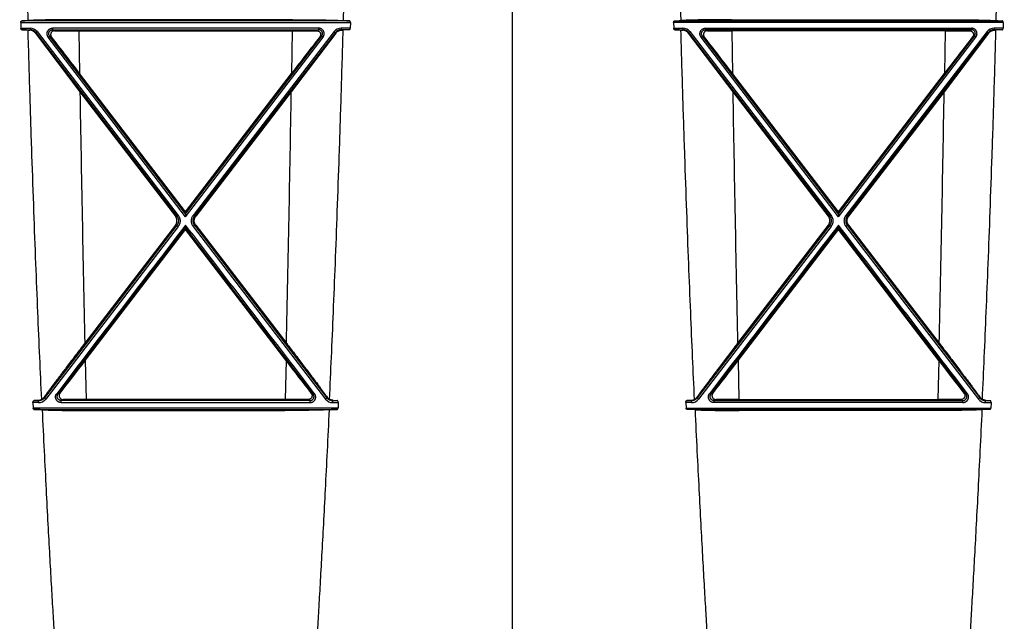
# Model space of a CAD drawing. Units: inches. Extents: x 0 to 176, y 0 to 136.
# Drawn here: x 116 to 124, y 75 to 80 of the extents above; entities that cross this region are included whole.
import ezdxf

# ---------------------------------------------------------------- set-up
doc = ezdxf.new("R2010")
doc.units = ezdxf.units.IN
doc.header["$LTSCALE"] = 16
doc.header["$MEASUREMENT"] = 0

msp = doc.modelspace()

# ---------------------------------------------------------------- linework, layer by layer
at = {"color": 7, "linetype": 'Continuous'}
for p, q in [((120.1765, 83.285), (120.1765, 72.9802)), ((116.4789, 79.5422), (116.4799, 79.5006)), ((116.4789, 79.5422), (118.96, 79.5422)), ((118.9527, 79.5559), (116.4862, 79.5559)), ((118.5237, 79.5644), (116.9152, 79.5644)), ((118.96, 79.5422), (118.959, 79.5006)), ((121.3929, 79.5422), (121.3939, 79.5006)), ((123.874, 79.5422), (121.3929, 79.5422)), ((121.4002, 79.5559), (123.8667, 79.5559)), ((121.8292, 79.5644), (123.4377, 79.5644)), ((123.874, 79.5422), (123.873, 79.5006)), ((116.4799, 79.5006), (116.5482, 79.5006)), ((116.4865, 79.4891), (116.5482, 79.4891)), ((116.5468, 79.4861), (116.5482, 79.4891)), ((116.5482, 79.5006), (116.5482, 79.4891)), ((116.5892, 79.4633), (116.5914, 79.4678)), ((116.5892, 79.4633), (116.9239, 79.0216)), ((116.6014, 79.4744), (116.5914, 79.4678)), ((116.5914, 79.4678), (117.654, 78.0856)), ((116.6014, 79.4744), (117.6639, 78.0914)), ((118.7205, 79.5006), (116.7184, 79.5006)), ((116.7184, 79.5006), (116.7184, 79.4891)), ((116.7335, 79.4816), (116.7184, 79.4891)), ((116.7184, 79.4891), (118.7205, 79.4891)), ((116.9166, 79.4805), (118.5223, 79.4805)), ((116.9166, 79.4805), (116.9216, 79.16)), ((118.8375, 79.4744), (117.775, 78.0914)), ((118.8475, 79.4678), (117.7849, 78.0856)), ((118.8497, 79.4633), (118.515, 79.0216)), ((118.5223, 79.4805), (118.5173, 79.16)), ((118.7054, 79.4816), (118.7205, 79.4891)), ((118.7205, 79.5006), (118.7205, 79.4891)), ((118.8375, 79.4744), (118.8475, 79.4678)), ((118.8497, 79.4633), (118.8475, 79.4678)), ((118.959, 79.5006), (118.8907, 79.5006)), ((118.8907, 79.5006), (118.8907, 79.4891)), ((118.9524, 79.4891), (118.8907, 79.4891)), ((118.8921, 79.4861), (118.8907, 79.4891)), ((121.3939, 79.5006), (121.4622, 79.5006)), ((121.4005, 79.4891), (121.4622, 79.4891)), ((121.4608, 79.4861), (121.4622, 79.4891)), ((121.4622, 79.5006), (121.4622, 79.4891)), ((121.5032, 79.4633), (121.5054, 79.4678)), ((121.5032, 79.4633), (121.8379, 79.0216)), ((121.5154, 79.4744), (121.5054, 79.4678)), ((121.5054, 79.4678), (122.568, 78.0856)), ((121.5154, 79.4744), (122.5779, 78.0914)), ((121.6324, 79.5006), (121.6324, 79.4891)), ((121.6324, 79.5006), (123.6345, 79.5006)), ((121.6475, 79.4816), (121.6324, 79.4891)), ((123.6345, 79.4891), (121.6324, 79.4891)), ((123.4363, 79.4805), (121.8306, 79.4805)), ((121.8306, 79.4805), (121.8356, 79.16)), ((123.7515, 79.4744), (122.689, 78.0914)), ((123.7615, 79.4678), (122.6989, 78.0856)), ((123.7637, 79.4633), (123.429, 79.0216)), ((123.4363, 79.4805), (123.4313, 79.16)), ((123.6194, 79.4816), (123.6345, 79.4891)), ((123.6345, 79.5006), (123.6345, 79.4891)), ((123.7515, 79.4744), (123.7615, 79.4678)), ((123.7637, 79.4633), (123.7615, 79.4678)), ((123.873, 79.5006), (123.8047, 79.5006)), ((123.8047, 79.5006), (123.8047, 79.4891)), ((123.8664, 79.4891), (123.8047, 79.4891)), ((123.8061, 79.4861), (123.8047, 79.4891)), ((116.6853, 79.433), (116.6953, 79.4417)), ((117.7195, 78.0822), (116.6853, 79.433)), ((117.7195, 78.1047), (116.6953, 79.4417)), ((116.7097, 79.4346), (116.6953, 79.4417)), ((117.7195, 78.1047), (118.7436, 79.4417)), ((117.7195, 78.0822), (118.7536, 79.433)), ((118.7292, 79.4346), (118.7436, 79.4417)), ((118.7536, 79.433), (118.7436, 79.4417)), ((121.5993, 79.433), (121.6093, 79.4417)), ((122.6335, 78.0822), (121.5993, 79.433)), ((122.6335, 78.1047), (121.6093, 79.4417)), ((121.6237, 79.4346), (121.6093, 79.4417)), ((122.6335, 78.1047), (123.6576, 79.4417)), ((122.6335, 78.0822), (123.6676, 79.433)), ((123.6432, 79.4346), (123.6576, 79.4417)), ((123.6676, 79.433), (123.6576, 79.4417)), ((117.7195, 78.1187), (116.9216, 79.16)), ((117.7195, 78.1187), (118.5173, 79.16)), ((122.6335, 78.1187), (121.8356, 79.16)), ((122.6335, 78.1187), (123.4313, 79.16)), ((116.9239, 79.0216), (117.6431, 78.0855)), ((118.515, 79.0216), (117.7958, 78.0855)), ((121.8379, 79.0216), (122.5571, 78.0855)), ((123.429, 79.0216), (122.7098, 78.0855)), ((117.7195, 78.1187), (117.7195, 78.1047)), ((122.6335, 78.1187), (122.6335, 78.1047)), ((117.6431, 78.0855), (117.654, 78.0856)), ((117.6639, 78.0914), (117.654, 78.0856)), ((117.7195, 78.1047), (117.7195, 78.0822)), ((117.775, 78.0914), (117.7849, 78.0856)), ((117.7958, 78.0855), (117.7849, 78.0856)), ((122.5571, 78.0855), (122.568, 78.0856)), ((122.5779, 78.0914), (122.568, 78.0856)), ((122.6335, 78.1047), (122.6335, 78.0822)), ((122.689, 78.0914), (122.6989, 78.0856)), ((122.7098, 78.0855), (122.6989, 78.0856)), ((117.6538, 78.0191), (116.6561, 76.7209)), ((117.6638, 78.0096), (116.6661, 76.7102)), ((116.7588, 76.7465), (117.7195, 78.0003)), ((117.643, 78.0191), (116.9607, 77.1308)), ((116.9636, 76.9998), (117.7195, 77.9861)), ((117.643, 78.0191), (117.6538, 78.0191)), ((117.6638, 78.0096), (117.6538, 78.0191)), ((117.7195, 78.0191), (117.7195, 78.0003)), ((117.7195, 77.9861), (117.7195, 78.0003)), ((118.6801, 76.7465), (117.7195, 78.0003)), ((118.4753, 76.9998), (117.7195, 77.9861)), ((117.7751, 78.0096), (117.7851, 78.0191)), ((117.7751, 78.0096), (118.7728, 76.7102)), ((117.7851, 78.0191), (118.7828, 76.7209)), ((117.7959, 78.0191), (117.7851, 78.0191)), ((117.7959, 78.0191), (118.4782, 77.1308)), ((122.5678, 78.0191), (121.5701, 76.7209)), ((122.5778, 78.0096), (121.5801, 76.7102)), ((121.6728, 76.7465), (122.6335, 78.0003)), ((122.557, 78.0191), (121.8747, 77.1308)), ((121.8776, 76.9998), (122.6335, 77.9861)), ((122.557, 78.0191), (122.5678, 78.0191)), ((122.5778, 78.0096), (122.5678, 78.0191)), ((122.6335, 78.0191), (122.6335, 78.0003)), ((122.6335, 77.9861), (122.6335, 78.0003)), ((123.5941, 76.7465), (122.6335, 78.0003)), ((123.3893, 76.9998), (122.6335, 77.9861)), ((122.6891, 78.0096), (122.6991, 78.0191)), ((122.6891, 78.0096), (123.6868, 76.7102)), ((122.6991, 78.0191), (123.6968, 76.7209)), ((122.7099, 78.0191), (122.6991, 78.0191)), ((122.7099, 78.0191), (123.3922, 77.1308)), ((116.9636, 76.9998), (116.9704, 76.7082)), ((118.4753, 76.9998), (118.4685, 76.7082)), ((121.8776, 76.9998), (121.8844, 76.7082)), ((123.3893, 76.9998), (123.3825, 76.7082)), ((116.6541, 76.7248), (116.6561, 76.7209)), ((116.6661, 76.7102), (116.6561, 76.7209)), ((116.7489, 76.7512), (116.7588, 76.7465)), ((116.7735, 76.7537), (116.7588, 76.7465)), ((116.7982, 76.707), (116.783, 76.6996)), ((118.4685, 76.7082), (116.9704, 76.7082)), ((118.6407, 76.707), (118.6559, 76.6996)), ((118.6654, 76.7537), (118.6801, 76.7465)), ((118.69, 76.7512), (118.6801, 76.7465)), ((118.7728, 76.7102), (118.7828, 76.7209)), ((118.7848, 76.7248), (118.7828, 76.7209)), ((121.5681, 76.7248), (121.5701, 76.7209)), ((121.5801, 76.7102), (121.5701, 76.7209)), ((121.6629, 76.7512), (121.6728, 76.7465)), ((121.6875, 76.7537), (121.6728, 76.7465)), ((121.7122, 76.707), (121.697, 76.6996)), ((121.8844, 76.7082), (123.3825, 76.7082)), ((123.5547, 76.707), (123.5699, 76.6996)), ((123.5794, 76.7537), (123.5941, 76.7465)), ((123.604, 76.7512), (123.5941, 76.7465)), ((123.6868, 76.7102), (123.6968, 76.7209)), ((123.6988, 76.7248), (123.6968, 76.7209)), ((116.5706, 76.6839), (116.5723, 76.6428)), ((116.6126, 76.6839), (116.5706, 76.6839)), ((118.8666, 76.6428), (116.5723, 76.6428)), ((116.578, 76.6333), (118.8609, 76.6333)), ((116.6126, 76.6996), (116.5786, 76.6996)), ((116.6118, 76.7012), (116.6126, 76.6996)), ((116.6126, 76.6839), (116.6126, 76.6996)), ((118.6559, 76.6996), (116.783, 76.6996)), ((116.783, 76.6839), (116.783, 76.6996)), ((116.783, 76.6839), (118.6559, 76.6839)), ((118.6559, 76.6839), (118.6559, 76.6996)), ((118.8272, 76.7012), (118.8263, 76.6996)), ((118.8263, 76.6996), (118.8603, 76.6996)), ((118.8263, 76.6839), (118.8263, 76.6996)), ((118.8263, 76.6839), (118.8683, 76.6839)), ((118.8683, 76.6839), (118.8666, 76.6428)), ((121.4846, 76.6839), (121.4863, 76.6428)), ((121.5266, 76.6839), (121.4846, 76.6839)), ((121.4863, 76.6428), (123.7806, 76.6428)), ((123.7749, 76.6333), (121.492, 76.6333)), ((121.5266, 76.6996), (121.4926, 76.6996)), ((121.5258, 76.7012), (121.5266, 76.6996)), ((121.5266, 76.6839), (121.5266, 76.6996)), ((121.697, 76.6839), (121.697, 76.6996)), ((121.697, 76.6996), (123.5699, 76.6996)), ((123.5699, 76.6839), (121.697, 76.6839)), ((123.5699, 76.6839), (123.5699, 76.6996)), ((123.7412, 76.7012), (123.7403, 76.6996)), ((123.7403, 76.6996), (123.7743, 76.6996)), ((123.7403, 76.6839), (123.7403, 76.6996)), ((123.7403, 76.6839), (123.7823, 76.6839)), ((123.7823, 76.6839), (123.7806, 76.6428)), ((116.9723, 76.6244), (118.4666, 76.6244)), ((123.3806, 76.6244), (121.8863, 76.6244))]:
    msp.add_line(p, q, dxfattribs=at)
for centre, radius, start, end in [((292.3649, 84.3698), 175.899, 180.412145, 181.567481), ((-56.7027, 84.3647), 175.6756, 358.432161, 359.560967), ((297.0529, 84.3647), 175.6729, 180.439021, 181.567844), ((-51.7887, 84.3647), 175.6756, 358.432161, 359.560967), ((116.1098, 87.6483), 8.1012, 272.66287, 272.98554), ((119.3291, 87.6483), 8.1012, 267.01446, 267.33713), ((121.0238, 87.6483), 8.1012, 272.66287, 272.98554), ((124.2431, 87.6483), 8.1012, 267.01446, 267.33713), ((116.1166, 71.5157), 7.9819, 87.00459, 87.34416), ((116.6265, 81.2646), 1.7802, 267.0136, 267.4338), ((116.5482, 79.4336), 0.067, 37.54483, 89.98931), ((116.5482, 79.4347), 0.0544, 37.52621, 89.99563), ((116.9128, 94.3624), 14.8818, 269.30966, 270.01474), ((118.5261, 94.3624), 14.8818, 269.98526, 270.69034), ((118.8907, 79.4336), 0.067, 90.01069, 142.45517), ((118.8907, 79.4347), 0.0544, 90.00437, 142.47379), ((118.8124, 81.2646), 1.7802, 272.5662, 272.9864), ((119.3223, 71.5157), 7.9819, 92.65584, 92.99541), ((121.0306, 71.5157), 7.9819, 87.00459, 87.34416), ((121.5405, 81.2646), 1.7802, 267.0136, 267.4338), ((121.4622, 79.4336), 0.067, 37.54483, 89.98931), ((121.4622, 79.4347), 0.0544, 37.52621, 89.99563), ((121.8268, 94.3624), 14.8818, 269.30966, 270.01474), ((123.4401, 94.3624), 14.8818, 269.98526, 270.69034), ((123.8047, 79.4336), 0.067, 90.01069, 142.45517), ((123.8047, 79.4347), 0.0544, 90.00437, 142.47379), ((123.7264, 81.2646), 1.7802, 272.5662, 272.9864), ((124.2363, 71.5157), 7.9819, 92.65584, 92.99541), ((84.0771, 54.0319), 41.3544, 37.41824, 37.8989), ((151.3618, 54.0319), 41.3544, 142.1011, 142.58176), ((88.9911, 54.0319), 41.3544, 37.41824, 37.8989), ((156.2758, 54.0319), 41.3544, 142.1011, 142.58176), ((441.5095, 84.3916), 324.63, 180.947819, 181.281606), ((-206.0706, 84.3916), 324.63, 358.718394, 359.052181), ((446.4235, 84.3916), 324.63, 180.947819, 181.281606), ((-201.1566, 84.3916), 324.63, 358.718394, 359.052181), ((720.5631, -384.4855), 759.823, 142.5044083, 142.624811), ((-485.1242, -384.4855), 759.823, 37.3751889, 37.4955917), ((725.4771, -384.4855), 759.823, 142.5044083, 142.624811), ((-480.2102, -384.4855), 759.823, 37.375189, 37.4955918), ((92.1852, 95.9408), 31.1887, 322.03392, 322.60519), ((143.2537, 95.9408), 31.1887, 217.39481, 217.96608), ((97.0992, 95.9408), 31.1887, 322.03392, 322.60519), ((148.1677, 95.9408), 31.1887, 217.39481, 217.96608), ((116.6126, 76.7545), 0.055, 269.96357, 322.26169), ((116.6126, 76.7515), 0.0675, 269.98678, 322.37916), ((116.6065, 76.7595), 0.059, 300.03308, 323.90639), ((116.9668, 64.2251), 12.4831, 89.98344, 90.77408), ((118.4721, 64.2251), 12.4831, 89.22592, 90.01656), ((118.8263, 76.7515), 0.0675, 217.62083, 270.01322), ((118.8263, 76.7545), 0.055, 217.7383, 270.03642), ((118.8324, 76.7595), 0.059, 216.09361, 239.96692), ((121.5266, 76.7545), 0.055, 269.96357, 322.26169), ((121.5266, 76.7515), 0.0675, 269.98678, 322.37916), ((121.5205, 76.7595), 0.059, 300.03308, 323.90639), ((121.8808, 64.2251), 12.4831, 89.98344, 90.77408), ((123.3861, 64.2251), 12.4831, 89.22592, 90.01656), ((123.7403, 76.7515), 0.0675, 217.62083, 270.01322), ((123.7403, 76.7545), 0.055, 217.7383, 270.03642), ((123.7464, 76.7595), 0.059, 216.09361, 239.96692), ((116.2324, 69.3507), 7.2908, 86.79807, 87.28311), ((116.2059, 84.5482), 7.8575, 272.71928, 272.96105), ((119.2065, 69.3507), 7.2908, 92.71689, 93.20193), ((119.233, 84.5482), 7.8575, 267.03895, 267.28072), ((121.1464, 69.3507), 7.2908, 86.79807, 87.28311), ((121.1199, 84.5482), 7.8575, 272.71928, 272.96105), ((124.1205, 69.3507), 7.2908, 92.71689, 93.20193), ((124.147, 84.5482), 7.8575, 267.03895, 267.28072)]:
    msp.add_arc(centre, radius, start, end, dxfattribs=at)
for points, start_tangent, end_tangent in [([(116.4789, 79.5422), (116.4789, 79.544), (116.4791, 79.5456), (116.4793, 79.547), (116.4797, 79.5484), (116.4801, 79.5498), (116.4807, 79.5511), (116.4814, 79.5525), (116.4824, 79.5538), (116.4835, 79.5549), (116.4848, 79.5556), (116.4862, 79.5559)], (-0.000387, 0.016808), (0.016794, 0.000782)), ([(116.9152, 79.5644), (116.8837, 79.5644), (116.8523, 79.5643), (116.8213, 79.5641), (116.7907, 79.5639), (116.7609, 79.5636), (116.7318, 79.5633), (116.7038, 79.5629), (116.6769, 79.5625), (116.6512, 79.562), (116.627, 79.5615), (116.6044, 79.5609), (116.5834, 79.5603), (116.5643, 79.5596), (116.547, 79.5589), (116.5318, 79.5582)], (-0.383562, 0), (-0.383039, -0.020024)), ([(118.5237, 79.5644), (118.5552, 79.5644), (118.5866, 79.5643), (118.6176, 79.5641), (118.6482, 79.5639), (118.678, 79.5636), (118.7071, 79.5633), (118.7351, 79.5629), (118.7621, 79.5625), (118.7877, 79.562), (118.8119, 79.5615), (118.8345, 79.5609), (118.8555, 79.5603), (118.8746, 79.5596), (118.8919, 79.5589), (118.9071, 79.5582)], (0.383562, 0), (0.383039, -0.020024)), ([(118.96, 79.5422), (118.96, 79.544), (118.9598, 79.5456), (118.9596, 79.547), (118.9592, 79.5484), (118.9588, 79.5498), (118.9582, 79.5511), (118.9575, 79.5525), (118.9565, 79.5538), (118.9554, 79.5549), (118.9541, 79.5556), (118.9527, 79.5559)], (0.000387, 0.016808), (-0.016794, 0.000782)), ([(121.3929, 79.5422), (121.3929, 79.544), (121.3931, 79.5456), (121.3933, 79.547), (121.3937, 79.5484), (121.3941, 79.5498), (121.3947, 79.5511), (121.3954, 79.5525), (121.3964, 79.5538), (121.3975, 79.5549), (121.3988, 79.5556), (121.4002, 79.5559)], (-0.000387, 0.016808), (0.016794, 0.000782)), ([(121.8292, 79.5644), (121.7977, 79.5644), (121.7663, 79.5643), (121.7353, 79.5641), (121.7047, 79.5639), (121.6749, 79.5636), (121.6458, 79.5633), (121.6178, 79.5629), (121.5909, 79.5625), (121.5652, 79.562), (121.541, 79.5615), (121.5184, 79.5609), (121.4974, 79.5603), (121.4783, 79.5596), (121.461, 79.5589), (121.4458, 79.5582)], (-0.383562, 0), (-0.383039, -0.020024)), ([(123.4377, 79.5644), (123.4692, 79.5644), (123.5006, 79.5643), (123.5316, 79.5641), (123.5622, 79.5639), (123.592, 79.5636), (123.6211, 79.5633), (123.6491, 79.5629), (123.6761, 79.5625), (123.7017, 79.562), (123.7259, 79.5615), (123.7485, 79.5609), (123.7695, 79.5603), (123.7886, 79.5596), (123.8059, 79.5589), (123.8211, 79.5582)], (0.383562, 0), (0.383039, -0.020024)), ([(123.874, 79.5422), (123.874, 79.544), (123.8738, 79.5456), (123.8736, 79.547), (123.8732, 79.5484), (123.8728, 79.5498), (123.8722, 79.5511), (123.8715, 79.5525), (123.8705, 79.5538), (123.8694, 79.5549), (123.8681, 79.5556), (123.8667, 79.5559)], (0.000387, 0.016808), (-0.016794, 0.000782)), ([(116.4865, 79.4891), (116.4852, 79.4894), (116.4841, 79.49), (116.483, 79.491), (116.482, 79.4923), (116.4812, 79.4938), (116.4806, 79.4955), (116.4802, 79.4972), (116.48, 79.4989), (116.4799, 79.5006)], (-0.014345, 0.000667), (-0.000334, 0.014357)), ([(116.636, 76.7085), (116.6217, 77.0247), (116.6072, 77.3641), (116.5925, 77.7291), (116.5777, 78.122), (116.5628, 78.544), (116.5481, 78.9984), (116.5337, 79.4868)], (-0.128277, 2.777252), (-0.077716, 2.779126)), ([(116.5892, 79.4633), (116.5852, 79.4681), (116.5805, 79.4726), (116.5752, 79.4767), (116.5691, 79.4803), (116.5623, 79.4832), (116.5548, 79.4852), (116.5468, 79.4861)], (-0.029611, 0.039955), (-0.049681, 0.002237)), ([(116.6853, 79.433), (116.6823, 79.4375), (116.6798, 79.4425), (116.678, 79.4478), (116.677, 79.4532), (116.6766, 79.4588), (116.677, 79.4642), (116.678, 79.4696), (116.6798, 79.4749), (116.6823, 79.4798), (116.6853, 79.4843), (116.6889, 79.4884), (116.693, 79.492), (116.6976, 79.495), (116.7025, 79.4974), (116.7077, 79.4992), (116.713, 79.5002), (116.7184, 79.5006)], (-0.05671, 0.074147), (0.093347, -0.000002)), ([(116.6953, 79.4417), (116.6932, 79.4449), (116.6915, 79.4484), (116.6902, 79.4521), (116.6894, 79.4559), (116.6892, 79.4598), (116.6894, 79.4637), (116.6902, 79.4674), (116.6914, 79.4711), (116.6931, 79.4745), (116.6952, 79.4777), (116.6978, 79.4806), (116.7006, 79.4831), (116.7038, 79.4852), (116.7073, 79.4869), (116.7109, 79.4881), (116.7146, 79.4889), (116.7184, 79.4891)], (-0.0398, 0.051869), (0.065379, -0.000039)), ([(116.7335, 79.4816), (116.7286, 79.4813), (116.7238, 79.4802), (116.7194, 79.4784), (116.7154, 79.476), (116.7119, 79.4731), (116.7091, 79.4698), (116.7068, 79.4662), (116.7051, 79.4625), (116.704, 79.4586), (116.7034, 79.4547), (116.7035, 79.4506), (116.7041, 79.4466), (116.7053, 79.4425), (116.7071, 79.4385), (116.7097, 79.4346)], (-0.065905, 0.000823), (0.040508, -0.051992)), ([(118.7054, 79.4816), (118.7103, 79.4813), (118.7151, 79.4802), (118.7195, 79.4784), (118.7235, 79.476), (118.727, 79.4731), (118.7298, 79.4698), (118.7321, 79.4662), (118.7338, 79.4625), (118.7349, 79.4586), (118.7355, 79.4547), (118.7354, 79.4506), (118.7349, 79.4466), (118.7336, 79.4425), (118.7318, 79.4385), (118.7292, 79.4346)], (0.065905, 0.000823), (-0.040508, -0.051992)), ([(118.7536, 79.433), (118.7566, 79.4375), (118.7591, 79.4425), (118.7609, 79.4478), (118.7619, 79.4532), (118.7623, 79.4588), (118.7619, 79.4642), (118.7609, 79.4696), (118.7591, 79.4749), (118.7566, 79.4798), (118.7536, 79.4843), (118.75, 79.4884), (118.7459, 79.492), (118.7413, 79.495), (118.7364, 79.4974), (118.7312, 79.4992), (118.7259, 79.5002), (118.7205, 79.5006)], (0.05671, 0.074147), (-0.093347, -0.000002)), ([(118.7436, 79.4417), (118.7457, 79.4449), (118.7474, 79.4484), (118.7487, 79.4521), (118.7495, 79.4559), (118.7497, 79.4598), (118.7495, 79.4637), (118.7487, 79.4674), (118.7475, 79.4711), (118.7458, 79.4745), (118.7437, 79.4777), (118.7411, 79.4806), (118.7383, 79.4831), (118.7351, 79.4852), (118.7317, 79.4869), (118.728, 79.4881), (118.7243, 79.4889), (118.7205, 79.4891)], (0.0398, 0.051869), (-0.065379, -0.000039)), ([(118.8029, 76.7085), (118.8172, 77.0247), (118.8317, 77.3641), (118.8464, 77.7291), (118.8612, 78.122), (118.8761, 78.544), (118.8908, 78.9984), (118.9052, 79.4868)], (0.128277, 2.777252), (0.077716, 2.779126)), ([(118.8497, 79.4633), (118.8537, 79.4681), (118.8584, 79.4726), (118.8637, 79.4767), (118.8698, 79.4803), (118.8767, 79.4832), (118.8841, 79.4852), (118.8921, 79.4861)], (0.029611, 0.039955), (0.049681, 0.002237)), ([(118.9524, 79.4891), (118.9537, 79.4894), (118.9548, 79.49), (118.9559, 79.491), (118.9569, 79.4923), (118.9577, 79.4938), (118.9583, 79.4955), (118.9587, 79.4972), (118.9589, 79.4989), (118.959, 79.5006)], (0.014345, 0.000667), (0.000334, 0.014357)), ([(121.4005, 79.4891), (121.3992, 79.4894), (121.3981, 79.49), (121.397, 79.491), (121.396, 79.4923), (121.3952, 79.4938), (121.3946, 79.4955), (121.3942, 79.4972), (121.394, 79.4989), (121.3939, 79.5006)], (-0.014345, 0.000667), (-0.000334, 0.014357)), ([(121.55, 76.7085), (121.5357, 77.0247), (121.5212, 77.3641), (121.5065, 77.7291), (121.4917, 78.122), (121.4768, 78.544), (121.4621, 78.9984), (121.4477, 79.4868)], (-0.128277, 2.777252), (-0.077716, 2.779126)), ([(121.5032, 79.4633), (121.4992, 79.4681), (121.4945, 79.4726), (121.4892, 79.4767), (121.4831, 79.4803), (121.4763, 79.4832), (121.4688, 79.4852), (121.4608, 79.4861)], (-0.029611, 0.039955), (-0.049681, 0.002237)), ([(121.5993, 79.433), (121.5963, 79.4375), (121.5938, 79.4425), (121.592, 79.4478), (121.591, 79.4532), (121.5906, 79.4588), (121.591, 79.4642), (121.592, 79.4696), (121.5938, 79.4749), (121.5963, 79.4798), (121.5993, 79.4843), (121.6029, 79.4884), (121.607, 79.492), (121.6116, 79.495), (121.6165, 79.4974), (121.6217, 79.4992), (121.627, 79.5002), (121.6324, 79.5006)], (-0.05671, 0.074147), (0.093347, -0.000002)), ([(121.6093, 79.4417), (121.6072, 79.4449), (121.6055, 79.4484), (121.6042, 79.4521), (121.6034, 79.4559), (121.6032, 79.4598), (121.6034, 79.4637), (121.6042, 79.4674), (121.6054, 79.4711), (121.6071, 79.4745), (121.6092, 79.4777), (121.6118, 79.4806), (121.6146, 79.4831), (121.6178, 79.4852), (121.6213, 79.4869), (121.6249, 79.4881), (121.6286, 79.4889), (121.6324, 79.4891)], (-0.0398, 0.051869), (0.065379, -0.000039)), ([(121.6475, 79.4816), (121.6426, 79.4813), (121.6378, 79.4802), (121.6334, 79.4784), (121.6294, 79.476), (121.6259, 79.4731), (121.6231, 79.4698), (121.6208, 79.4662), (121.6191, 79.4625), (121.618, 79.4586), (121.6174, 79.4547), (121.6175, 79.4506), (121.6181, 79.4466), (121.6193, 79.4425), (121.6211, 79.4385), (121.6237, 79.4346)], (-0.065905, 0.000823), (0.040508, -0.051992)), ([(123.6194, 79.4816), (123.6243, 79.4813), (123.6291, 79.4802), (123.6335, 79.4784), (123.6375, 79.476), (123.641, 79.4731), (123.6438, 79.4698), (123.6461, 79.4662), (123.6478, 79.4625), (123.6489, 79.4586), (123.6495, 79.4547), (123.6494, 79.4506), (123.6489, 79.4466), (123.6476, 79.4425), (123.6458, 79.4385), (123.6432, 79.4346)], (0.065905, 0.000823), (-0.040508, -0.051992)), ([(123.6676, 79.433), (123.6706, 79.4375), (123.6731, 79.4425), (123.6749, 79.4478), (123.6759, 79.4532), (123.6763, 79.4588), (123.6759, 79.4642), (123.6749, 79.4696), (123.6731, 79.4749), (123.6706, 79.4798), (123.6676, 79.4843), (123.664, 79.4884), (123.6599, 79.492), (123.6553, 79.495), (123.6504, 79.4974), (123.6452, 79.4992), (123.6399, 79.5002), (123.6345, 79.5006)], (0.05671, 0.074147), (-0.093347, -0.000002)), ([(123.6576, 79.4417), (123.6597, 79.4449), (123.6614, 79.4484), (123.6627, 79.4521), (123.6635, 79.4559), (123.6637, 79.4598), (123.6635, 79.4637), (123.6627, 79.4674), (123.6615, 79.4711), (123.6598, 79.4745), (123.6577, 79.4777), (123.6551, 79.4806), (123.6523, 79.4831), (123.6491, 79.4852), (123.6457, 79.4869), (123.642, 79.4881), (123.6383, 79.4889), (123.6345, 79.4891)], (0.0398, 0.051869), (-0.065379, -0.000039)), ([(123.7169, 76.7085), (123.7312, 77.0247), (123.7457, 77.3641), (123.7604, 77.7291), (123.7752, 78.122), (123.7901, 78.544), (123.8048, 78.9984), (123.8192, 79.4868)], (0.128277, 2.777252), (0.077716, 2.779126)), ([(123.7637, 79.4633), (123.7677, 79.4681), (123.7724, 79.4726), (123.7777, 79.4767), (123.7838, 79.4803), (123.7907, 79.4832), (123.7981, 79.4852), (123.8061, 79.4861)], (0.029611, 0.039955), (0.049681, 0.002237)), ([(123.8664, 79.4891), (123.8677, 79.4894), (123.8688, 79.49), (123.8699, 79.491), (123.8709, 79.4923), (123.8717, 79.4938), (123.8723, 79.4955), (123.8727, 79.4972), (123.8729, 79.4989), (123.873, 79.5006)], (0.014345, 0.000667), (0.000334, 0.014357)), ([(117.643, 78.0191), (117.6467, 78.0245), (117.6497, 78.0302), (117.6519, 78.0364), (117.6535, 78.0426), (117.6543, 78.0491), (117.6543, 78.0556), (117.6535, 78.0621), (117.652, 78.0684), (117.6497, 78.0744), (117.6467, 78.0802), (117.6431, 78.0855)], (0.043465, 0.056655), (-0.043479, 0.056644)), ([(117.654, 78.0856), (117.6573, 78.0807), (117.6601, 78.0755), (117.6623, 78.07), (117.6639, 78.0643), (117.6649, 78.0584), (117.6652, 78.0524), (117.6648, 78.0465), (117.6638, 78.0406), (117.6622, 78.0348), (117.66, 78.0293), (117.6571, 78.024), (117.6538, 78.0191)], (0.043455, -0.056675), (-0.043516, -0.056628)), ([(117.6639, 78.0914), (117.668, 78.0855), (117.6715, 78.079), (117.6742, 78.0722), (117.6762, 78.0652), (117.6774, 78.0579), (117.6778, 78.0506), (117.6774, 78.0433), (117.6762, 78.036), (117.6742, 78.0289), (117.6714, 78.0221), (117.6679, 78.0156), (117.6638, 78.0096)], (0.053532, -0.069775), (-0.053505, -0.069796)), ([(117.775, 78.0914), (117.7709, 78.0855), (117.7674, 78.079), (117.7647, 78.0722), (117.7627, 78.0652), (117.7615, 78.0579), (117.7611, 78.0506), (117.7615, 78.0433), (117.7628, 78.036), (117.7647, 78.0289), (117.7675, 78.0221), (117.771, 78.0156), (117.7751, 78.0096)], (-0.053532, -0.069775), (0.053505, -0.069796)), ([(117.7849, 78.0856), (117.7816, 78.0807), (117.7788, 78.0755), (117.7766, 78.07), (117.775, 78.0643), (117.7741, 78.0584), (117.7737, 78.0524), (117.7741, 78.0465), (117.7751, 78.0406), (117.7767, 78.0348), (117.7789, 78.0293), (117.7818, 78.024), (117.7851, 78.0191)], (-0.043455, -0.056675), (0.043516, -0.056628)), ([(117.7959, 78.0191), (117.7922, 78.0245), (117.7893, 78.0302), (117.787, 78.0364), (117.7854, 78.0426), (117.7846, 78.0491), (117.7846, 78.0556), (117.7854, 78.0621), (117.7869, 78.0684), (117.7892, 78.0744), (117.7922, 78.0802), (117.7958, 78.0855)], (-0.043465, 0.056655), (0.043479, 0.056644)), ([(122.557, 78.0191), (122.5607, 78.0245), (122.5637, 78.0302), (122.5659, 78.0364), (122.5675, 78.0426), (122.5683, 78.0491), (122.5683, 78.0556), (122.5675, 78.0621), (122.566, 78.0684), (122.5637, 78.0744), (122.5607, 78.0802), (122.5571, 78.0855)], (0.043465, 0.056655), (-0.043479, 0.056644)), ([(122.568, 78.0856), (122.5713, 78.0807), (122.5741, 78.0755), (122.5763, 78.07), (122.5779, 78.0643), (122.5789, 78.0584), (122.5792, 78.0524), (122.5788, 78.0465), (122.5778, 78.0406), (122.5762, 78.0348), (122.574, 78.0293), (122.5711, 78.024), (122.5678, 78.0191)], (0.043455, -0.056675), (-0.043516, -0.056628)), ([(122.5779, 78.0914), (122.582, 78.0855), (122.5855, 78.079), (122.5882, 78.0722), (122.5902, 78.0652), (122.5914, 78.0579), (122.5918, 78.0506), (122.5914, 78.0433), (122.5902, 78.036), (122.5882, 78.0289), (122.5854, 78.0221), (122.5819, 78.0156), (122.5778, 78.0096)], (0.053532, -0.069775), (-0.053505, -0.069796)), ([(122.689, 78.0914), (122.6849, 78.0855), (122.6814, 78.079), (122.6787, 78.0722), (122.6767, 78.0652), (122.6755, 78.0579), (122.6751, 78.0506), (122.6755, 78.0433), (122.6768, 78.036), (122.6787, 78.0289), (122.6815, 78.0221), (122.685, 78.0156), (122.6891, 78.0096)], (-0.053532, -0.069775), (0.053505, -0.069796)), ([(122.6989, 78.0856), (122.6956, 78.0807), (122.6928, 78.0755), (122.6906, 78.07), (122.689, 78.0643), (122.6881, 78.0584), (122.6877, 78.0524), (122.6881, 78.0465), (122.6891, 78.0406), (122.6907, 78.0348), (122.6929, 78.0293), (122.6958, 78.024), (122.6991, 78.0191)], (-0.043455, -0.056675), (0.043516, -0.056628)), ([(122.7099, 78.0191), (122.7062, 78.0245), (122.7033, 78.0302), (122.701, 78.0364), (122.6994, 78.0426), (122.6986, 78.0491), (122.6986, 78.0556), (122.6994, 78.0621), (122.7009, 78.0684), (122.7032, 78.0744), (122.7062, 78.0802), (122.7098, 78.0855)], (-0.043465, 0.056655), (0.043479, 0.056644)), ([(116.9607, 77.1308), (116.9253, 77.0847), (116.8912, 77.0402), (116.8588, 76.9977), (116.8284, 76.9578), (116.8003, 76.9207), (116.7746, 76.8866), (116.7512, 76.8555), (116.7301, 76.8274), (116.7111, 76.802), (116.6942, 76.7793), (116.6792, 76.7589), (116.6659, 76.7408), (116.6541, 76.7248)], (-0.310186, -0.403251), (-0.299539, -0.411221)), ([(118.4782, 77.1308), (118.5136, 77.0847), (118.5477, 77.0402), (118.5801, 76.9977), (118.6105, 76.9578), (118.6386, 76.9207), (118.6643, 76.8866), (118.6877, 76.8555), (118.7088, 76.8274), (118.7278, 76.802), (118.7447, 76.7793), (118.7597, 76.7589), (118.773, 76.7408), (118.7848, 76.7248)], (0.310186, -0.403251), (0.299539, -0.411221)), ([(121.8747, 77.1308), (121.8393, 77.0847), (121.8052, 77.0402), (121.7728, 76.9977), (121.7424, 76.9578), (121.7143, 76.9207), (121.6886, 76.8866), (121.6652, 76.8555), (121.6441, 76.8274), (121.6251, 76.802), (121.6082, 76.7793), (121.5932, 76.7589), (121.5799, 76.7408), (121.5681, 76.7248)], (-0.310186, -0.403251), (-0.299539, -0.411221)), ([(123.3922, 77.1308), (123.4276, 77.0847), (123.4617, 77.0402), (123.4941, 76.9977), (123.5245, 76.9578), (123.5526, 76.9207), (123.5783, 76.8866), (123.6017, 76.8555), (123.6228, 76.8274), (123.6418, 76.802), (123.6587, 76.7793), (123.6737, 76.7589), (123.687, 76.7408), (123.6988, 76.7248)], (0.310186, -0.403251), (0.299539, -0.411221)), ([(116.6118, 76.7012), (116.621, 76.7025), (116.629, 76.7051), (116.636, 76.7085)], (0.025487, 0.00132), (0.02209, 0.01278)), ([(116.783, 76.6839), (116.7776, 76.6842), (116.7723, 76.6853), (116.7671, 76.687), (116.7621, 76.6894), (116.7575, 76.6924), (116.7533, 76.6959), (116.7496, 76.7), (116.7464, 76.7046), (116.7439, 76.7096), (116.742, 76.7148), (116.7409, 76.7202), (116.7404, 76.7257), (116.7407, 76.7312), (116.7418, 76.7366), (116.7435, 76.7419), (116.7459, 76.7467), (116.7489, 76.7512)], (-0.093406, -0.000003), (0.056694, 0.074232)), ([(116.783, 76.6996), (116.7792, 76.6998), (116.7755, 76.7005), (116.7718, 76.7017), (116.7683, 76.7034), (116.7651, 76.7054), (116.7621, 76.7079), (116.7595, 76.7108), (116.7573, 76.714), (116.7555, 76.7174), (116.7542, 76.7211), (116.7533, 76.7249), (116.753, 76.7287), (116.7532, 76.7325), (116.7539, 76.7363), (116.7551, 76.74), (116.7568, 76.7434), (116.7588, 76.7465)], (-0.065317, -0.000039), (0.039589, 0.051952)), ([(116.7735, 76.7537), (116.7712, 76.7503), (116.7695, 76.7466), (116.7682, 76.7428), (116.7676, 76.739), (116.7674, 76.7352), (116.7678, 76.7312), (116.7688, 76.7273), (116.7705, 76.7234), (116.7728, 76.7195), (116.7758, 76.716), (116.7795, 76.7128), (116.7838, 76.7103), (116.7884, 76.7084), (116.7933, 76.7073), (116.7982, 76.707)], (-0.040667, -0.052033), (0.066033, 0.000935)), ([(118.6654, 76.7537), (118.6677, 76.7503), (118.6694, 76.7466), (118.6707, 76.7428), (118.6713, 76.739), (118.6715, 76.7352), (118.6711, 76.7312), (118.6701, 76.7273), (118.6684, 76.7234), (118.6661, 76.7195), (118.6631, 76.716), (118.6594, 76.7128), (118.6551, 76.7103), (118.6505, 76.7084), (118.6456, 76.7073), (118.6407, 76.707)], (0.040667, -0.052033), (-0.066033, 0.000935)), ([(118.6559, 76.6839), (118.6613, 76.6842), (118.6666, 76.6853), (118.6718, 76.687), (118.6768, 76.6894), (118.6814, 76.6924), (118.6856, 76.6959), (118.6893, 76.7), (118.6925, 76.7046), (118.695, 76.7096), (118.6969, 76.7148), (118.698, 76.7202), (118.6985, 76.7257), (118.6982, 76.7312), (118.6971, 76.7366), (118.6954, 76.7419), (118.693, 76.7467), (118.69, 76.7512)], (0.093406, -0.000003), (-0.056694, 0.074232)), ([(118.6559, 76.6996), (118.6597, 76.6998), (118.6634, 76.7005), (118.6671, 76.7017), (118.6706, 76.7034), (118.6738, 76.7054), (118.6768, 76.7079), (118.6794, 76.7108), (118.6816, 76.714), (118.6834, 76.7174), (118.6847, 76.7211), (118.6856, 76.7249), (118.6859, 76.7287), (118.6857, 76.7325), (118.685, 76.7363), (118.6838, 76.74), (118.6821, 76.7434), (118.6801, 76.7465)], (0.065317, -0.000039), (-0.039589, 0.051952)), ([(118.8272, 76.7012), (118.8179, 76.7025), (118.8099, 76.7051), (118.8029, 76.7085)], (-0.025487, 0.00132), (-0.02209, 0.01278)), ([(121.5258, 76.7012), (121.535, 76.7025), (121.543, 76.7051), (121.55, 76.7085)], (0.025487, 0.00132), (0.02209, 0.01278)), ([(121.697, 76.6839), (121.6916, 76.6842), (121.6863, 76.6853), (121.6811, 76.687), (121.6761, 76.6894), (121.6715, 76.6924), (121.6673, 76.6959), (121.6636, 76.7), (121.6604, 76.7046), (121.6579, 76.7096), (121.656, 76.7148), (121.6549, 76.7202), (121.6544, 76.7257), (121.6547, 76.7312), (121.6558, 76.7366), (121.6575, 76.7419), (121.6599, 76.7467), (121.6629, 76.7512)], (-0.093406, -0.000003), (0.056694, 0.074232)), ([(121.697, 76.6996), (121.6932, 76.6998), (121.6895, 76.7005), (121.6858, 76.7017), (121.6823, 76.7034), (121.6791, 76.7054), (121.6761, 76.7079), (121.6735, 76.7108), (121.6713, 76.714), (121.6695, 76.7174), (121.6682, 76.7211), (121.6673, 76.7249), (121.667, 76.7287), (121.6672, 76.7325), (121.6679, 76.7363), (121.6691, 76.74), (121.6708, 76.7434), (121.6728, 76.7465)], (-0.065317, -0.000039), (0.039589, 0.051952)), ([(121.6875, 76.7537), (121.6852, 76.7503), (121.6835, 76.7466), (121.6822, 76.7428), (121.6816, 76.739), (121.6814, 76.7352), (121.6818, 76.7312), (121.6828, 76.7273), (121.6845, 76.7234), (121.6868, 76.7195), (121.6898, 76.716), (121.6935, 76.7128), (121.6978, 76.7103), (121.7024, 76.7084), (121.7073, 76.7073), (121.7122, 76.707)], (-0.040667, -0.052033), (0.066033, 0.000935)), ([(123.5794, 76.7537), (123.5817, 76.7503), (123.5834, 76.7466), (123.5847, 76.7428), (123.5853, 76.739), (123.5855, 76.7352), (123.5851, 76.7312), (123.5841, 76.7273), (123.5824, 76.7234), (123.5801, 76.7195), (123.5771, 76.716), (123.5734, 76.7128), (123.5691, 76.7103), (123.5645, 76.7084), (123.5596, 76.7073), (123.5547, 76.707)], (0.040667, -0.052033), (-0.066033, 0.000935)), ([(123.5699, 76.6839), (123.5753, 76.6842), (123.5806, 76.6853), (123.5858, 76.687), (123.5908, 76.6894), (123.5954, 76.6924), (123.5996, 76.6959), (123.6033, 76.7), (123.6065, 76.7046), (123.609, 76.7096), (123.6109, 76.7148), (123.612, 76.7202), (123.6125, 76.7257), (123.6122, 76.7312), (123.6111, 76.7366), (123.6094, 76.7419), (123.607, 76.7467), (123.604, 76.7512)], (0.093406, -0.000003), (-0.056694, 0.074232)), ([(123.5699, 76.6996), (123.5737, 76.6998), (123.5774, 76.7005), (123.5811, 76.7017), (123.5846, 76.7034), (123.5878, 76.7054), (123.5908, 76.7079), (123.5934, 76.7108), (123.5956, 76.714), (123.5974, 76.7174), (123.5987, 76.7211), (123.5996, 76.7249), (123.5999, 76.7287), (123.5997, 76.7325), (123.599, 76.7363), (123.5978, 76.74), (123.5961, 76.7434), (123.5941, 76.7465)], (0.065317, -0.000039), (-0.039589, 0.051952)), ([(123.7412, 76.7012), (123.7319, 76.7025), (123.7239, 76.7051), (123.7169, 76.7085)], (-0.025487, 0.00132), (-0.02209, 0.01278)), ([(116.5706, 76.6839), (116.5705, 76.6854), (116.5706, 76.6868), (116.5708, 76.688), (116.571, 76.6893), (116.5713, 76.6906), (116.5717, 76.6919), (116.5722, 76.6933), (116.5729, 76.6947), (116.5737, 76.6961), (116.5747, 76.6974), (116.5759, 76.6985), (116.5773, 76.6993), (116.5786, 76.6996)], (-0.000817, 0.01899), (0.018986, 0.000903)), ([(116.578, 76.6333), (116.5768, 76.6336), (116.5756, 76.6342), (116.5746, 76.6353), (116.5738, 76.6366), (116.5732, 76.6381), (116.5727, 76.6397), (116.5725, 76.6413), (116.5723, 76.6428)], (-0.011987, 0.000572), (-0.00052, 0.01199)), ([(118.8683, 76.6839), (118.8684, 76.6854), (118.8683, 76.6868), (118.8681, 76.688), (118.8679, 76.6893), (118.8676, 76.6906), (118.8672, 76.6919), (118.8667, 76.6933), (118.866, 76.6947), (118.8652, 76.6961), (118.8642, 76.6974), (118.863, 76.6985), (118.8616, 76.6993), (118.8603, 76.6996)], (0.000817, 0.01899), (-0.018986, 0.000903)), ([(118.8609, 76.6333), (118.8621, 76.6336), (118.8633, 76.6342), (118.8643, 76.6353), (118.8651, 76.6366), (118.8657, 76.6381), (118.8662, 76.6397), (118.8664, 76.6413), (118.8666, 76.6428)], (0.011987, 0.000572), (0.00052, 0.01199)), ([(121.4846, 76.6839), (121.4845, 76.6854), (121.4846, 76.6868), (121.4848, 76.688), (121.485, 76.6893), (121.4853, 76.6906), (121.4857, 76.6919), (121.4862, 76.6933), (121.4869, 76.6947), (121.4877, 76.6961), (121.4887, 76.6974), (121.4899, 76.6985), (121.4913, 76.6993), (121.4926, 76.6996)], (-0.000817, 0.01899), (0.018986, 0.000903)), ([(121.492, 76.6333), (121.4908, 76.6336), (121.4896, 76.6342), (121.4886, 76.6353), (121.4878, 76.6366), (121.4872, 76.6381), (121.4867, 76.6397), (121.4865, 76.6413), (121.4863, 76.6428)], (-0.011987, 0.000572), (-0.00052, 0.01199)), ([(123.7823, 76.6839), (123.7824, 76.6854), (123.7823, 76.6868), (123.7821, 76.688), (123.7819, 76.6893), (123.7816, 76.6906), (123.7812, 76.6919), (123.7807, 76.6933), (123.78, 76.6947), (123.7792, 76.6961), (123.7782, 76.6974), (123.777, 76.6985), (123.7756, 76.6993), (123.7743, 76.6996)], (0.000817, 0.01899), (-0.018986, 0.000903)), ([(123.7749, 76.6333), (123.7761, 76.6336), (123.7773, 76.6342), (123.7783, 76.6353), (123.7791, 76.6366), (123.7797, 76.6381), (123.7802, 76.6397), (123.7804, 76.6413), (123.7806, 76.6428)], (0.011987, 0.000572), (0.00052, 0.01199)), ([(116.6396, 76.6301), (116.6545, 76.3197), (116.6691, 76.0292), (116.6827, 75.769), (116.6956, 75.5329), (116.7076, 75.3187), (116.7189, 75.1235), (116.7295, 74.9446), (116.7396, 74.78), (116.749, 74.6281), (116.7579, 74.4873), (116.7664, 74.3566), (116.7744, 74.2345), (116.7819, 74.1208), (116.7891, 74.0141), (116.7959, 73.9141), (116.8023, 73.8203), (116.8084, 73.7318), (116.8142, 73.6489), (116.8197, 73.5707)], (0.143177, -3.061382), (0.215061, -3.057173)), ([(116.6396, 76.6301), (116.6531, 76.6294), (116.6683, 76.6288), (116.6852, 76.6281), (116.7037, 76.6276), (116.7237, 76.627), (116.745, 76.6265), (116.7674, 76.6261), (116.7909, 76.6257), (116.8152, 76.6253), (116.8403, 76.6251), (116.866, 76.6248), (116.8922, 76.6246), (116.9187, 76.6245), (116.9455, 76.6244), (116.9723, 76.6244)], (0.332223, -0.018633), (0.332745, 0)), ([(118.7993, 76.6301), (118.7858, 76.6294), (118.7706, 76.6288), (118.7537, 76.6281), (118.7352, 76.6276), (118.7152, 76.627), (118.6939, 76.6265), (118.6715, 76.6261), (118.648, 76.6257), (118.6237, 76.6253), (118.5986, 76.6251), (118.5729, 76.6248), (118.5467, 76.6246), (118.5202, 76.6245), (118.4934, 76.6244), (118.4666, 76.6244)], (-0.332223, -0.018633), (-0.332745, 0)), ([(118.7993, 76.6301), (118.7844, 76.3197), (118.7698, 76.0292), (118.7562, 75.769), (118.7433, 75.5329), (118.7313, 75.3187), (118.72, 75.1235), (118.7094, 74.9446), (118.6993, 74.78), (118.6899, 74.6281), (118.681, 74.4873), (118.6725, 74.3566), (118.6645, 74.2345), (118.657, 74.1208), (118.6498, 74.0141), (118.643, 73.9141), (118.6366, 73.8203), (118.6305, 73.7318), (118.6247, 73.6489), (118.6193, 73.5707)], (-0.143177, -3.061382), (-0.215061, -3.057173)), ([(121.5536, 76.6301), (121.5685, 76.3197), (121.5831, 76.0292), (121.5967, 75.769), (121.6096, 75.5329), (121.6216, 75.3187), (121.6329, 75.1235), (121.6435, 74.9446), (121.6536, 74.78), (121.663, 74.6281), (121.6719, 74.4873), (121.6804, 74.3566), (121.6884, 74.2345), (121.6959, 74.1208), (121.7031, 74.0141), (121.7099, 73.9141), (121.7163, 73.8203), (121.7224, 73.7318), (121.7282, 73.6489), (121.7337, 73.5707)], (0.143177, -3.061382), (0.215061, -3.057173)), ([(121.5536, 76.6301), (121.5671, 76.6294), (121.5823, 76.6288), (121.5992, 76.6281), (121.6177, 76.6276), (121.6377, 76.627), (121.659, 76.6265), (121.6814, 76.6261), (121.7049, 76.6257), (121.7292, 76.6253), (121.7543, 76.6251), (121.78, 76.6248), (121.8062, 76.6246), (121.8327, 76.6245), (121.8595, 76.6244), (121.8863, 76.6244)], (0.332223, -0.018633), (0.332745, 0)), ([(123.7133, 76.6301), (123.6998, 76.6294), (123.6846, 76.6288), (123.6677, 76.6281), (123.6492, 76.6276), (123.6292, 76.627), (123.6079, 76.6265), (123.5855, 76.6261), (123.562, 76.6257), (123.5377, 76.6253), (123.5126, 76.6251), (123.4869, 76.6248), (123.4607, 76.6246), (123.4342, 76.6245), (123.4074, 76.6244), (123.3806, 76.6244)], (-0.332223, -0.018633), (-0.332745, 0)), ([(123.7133, 76.6301), (123.6984, 76.3197), (123.6838, 76.0292), (123.6702, 75.769), (123.6573, 75.5329), (123.6453, 75.3187), (123.634, 75.1235), (123.6234, 74.9446), (123.6133, 74.78), (123.6039, 74.6281), (123.595, 74.4873), (123.5865, 74.3566), (123.5785, 74.2345), (123.571, 74.1208), (123.5638, 74.0141), (123.557, 73.9141), (123.5506, 73.8203), (123.5445, 73.7318), (123.5387, 73.6489), (123.5333, 73.5707)], (-0.143177, -3.061382), (-0.215061, -3.057173))]:
    msp.add_spline(points, degree=3, dxfattribs=dict(at, start_tangent=start_tangent, end_tangent=end_tangent))

doc.saveas('drawing.dxf')
